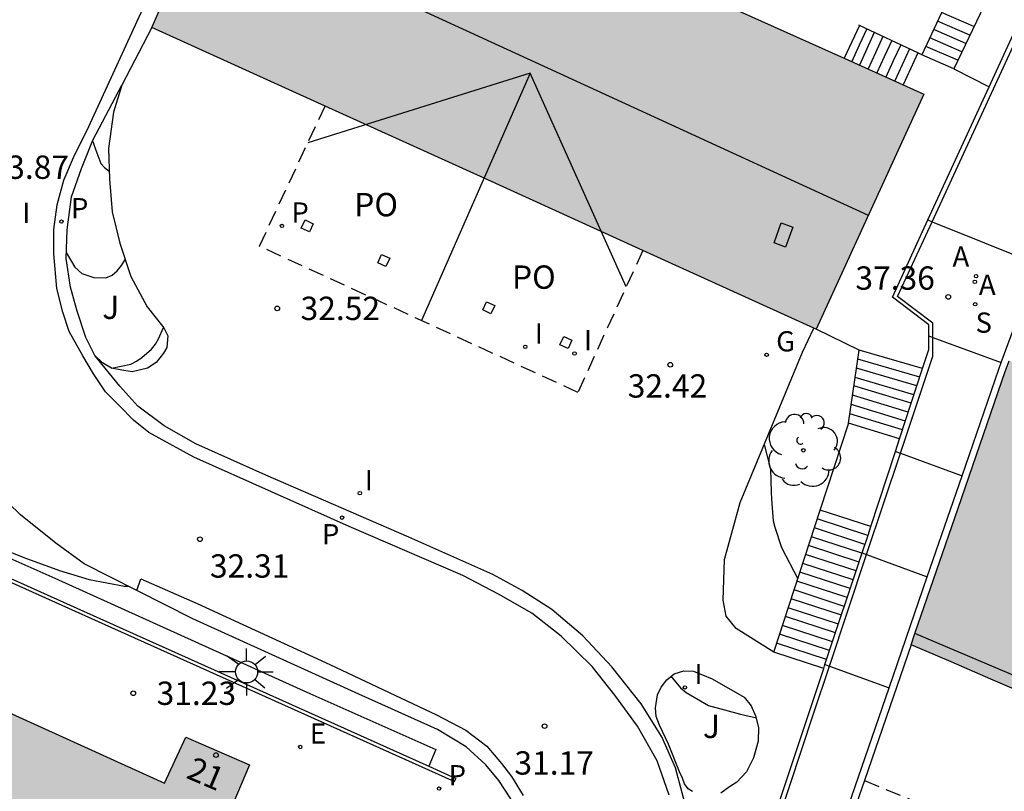
# Model space of a CAD drawing. Units: millimetres. Extents: x 583444 to 583795, y 4797289 to 4797540.
# Drawn here: x 583740 to 583772, y 4797491 to 4797516 of the extents above; entities that cross this region are included whole.
import ezdxf
from ezdxf.enums import TextEntityAlignment as Align

# ---------------------------------------------------------------- set-up
doc = ezdxf.new("R2010")
doc.units = ezdxf.units.MM
doc.linetypes.add('TRAZOS_NORMALES', pattern=[0.75, 0.5, -0.25])
for name, color, linetype in [('020104', 34, 'Continuous'), ('020204', 9, 'Continuous'), ('020308', 9, 'Continuous'), ('060113', 4, 'Continuous'), ('060117', 9, 'Continuous'), ('060141', 9, 'Continuous'), ('060142', 4, 'Continuous'), ('060144', 9, 'Continuous'), ('060145', 9, 'Continuous'), ('070105', 6, 'Continuous'), ('070117', 9, 'Continuous'), ('080106', 1, 'Continuous'), ('080109', 9, 'Continuous'), ('080121', 9, 'TRAZOS_NORMALES'), ('080202', 9, 'Continuous'), ('080308', 9, 'Continuous'), ('080316', 9, 'Continuous'), ('100105', 3, 'Continuous'), ('100107', 3, 'Continuous'), ('100202', 3, 'Continuous'), ('100302', 7, 'Continuous'), ('200205', 4, 'Continuous'), ('200305', 4, 'Continuous'), ('210204', 9, 'Continuous'), ('210205', 4, 'Continuous'), ('210304', 9, 'Continuous'), ('210305', 4, 'Continuous'), ('220205', 1, 'Continuous'), ('220305', 1, 'Continuous'), ('230204', 9, 'Continuous'), ('230304', 9, 'Continuous'), ('250206', 9, 'Continuous'), ('270204', 9, 'Continuous'), ('270304', 9, 'Continuous'), ('990501', 21, 'Continuous')]:
    doc.layers.add(name, color=color, linetype=linetype)
doc.layers.add('020105', color=24, linetype='Continuous', lineweight=30)
doc.layers.add('080111', color=7, linetype='Continuous', lineweight=30)
doc.styles.add('ARIAL', font='ARIAL.TTF', dxfattribs={"height": 1})
doc.styles.add('ARIALI', font='ARIALI.TTF', dxfattribs={"height": 1})
doc.styles.add('ROMANS', font='romans__.ttf', dxfattribs={"height": 1})

# ---------------------------------------------------------------- blocks, each defined once
blk = doc.blocks.new('ARBOL')
blk.add_circle((0, 0), 0.0587)
for centre, radius, start, end in [((-0.28, 0.855), 0.3, 359.2878, 173.6078), ((0.097, 0.97), 0.21, 23.1565, 160.4665), ((0.438, 0.881), 0.24, 301.578, 139.328), ((-0.564, 0.381), 0.532, 92.28, 254.58), ((0.656, 0.288), 0.443, 319.8556, 114.7656), ((-0.091, 0.321), 0.12, 119.14, 310.56), ((0.819, -0.249), 0.383, 235.5275, 62.0275), ((-0.556, -0.339), 0.555, 142.64, 266.54), ((-0.039, -0.384), 0.21, 189.64, 323.88), ((0.299, -0.624), 0.532, 224.67, 0.24), ((-0.301, -0.676), 0.45, 213.78, 295.32)]:
    blk.add_arc(centre, radius, start, end)
blk = doc.blocks.new('COTAPU')
blk.add_circle((0, 0), 0.075)
blk = doc.blocks.new('FAROLA')
for p, q in [((0, 0.355), (0, 0.755)), ((-0.63, 0.51), (-0.255, 0.245)), ((0.605, 0.49), (0.276, 0.223)), ((-0.355, 0), (-0.895, 0)), ((0.355, 0), (0.855, 0)), ((-0.65, -0.52), (-0.255, -0.24)), ((0.585, -0.52), (0.256, -0.246)), ((0, -0.355), (0, -0.755))]:
    blk.add_line(p, q)
blk.add_circle((0, 0), 0.355)
blk = doc.blocks.new('REIND')
blk.add_circle((0, 0), 0.055)
blk = doc.blocks.new('PLUVI3')
blk.add_circle((0, 0), 0.055)
blk = doc.blocks.new('REGAS')
blk.add_circle((0, 0), 0.055)
blk = doc.blocks.new('REGELE')
blk.add_circle((0, 0), 0.055)
blk = doc.blocks.new('ABAS')
blk.add_circle((0, 0), 0.055)
blk = doc.blocks.new('BloquePortal')
blk.add_circle((0, 0), 0.075)
at = {"flags": 5}
blk.add_attdef('INDICE', text='', height=0.75, dxfattribs=at).set_placement((0, 0), align=Align.MIDDLE_CENTER)
blk = doc.blocks.new('SANEA')
blk.add_circle((0, 0), 0.055)

msp = doc.modelspace()

# ---------------------------------------------------------------- hatches: boundary and pattern name
at = {"layer": '990501'}
for points in [[(583769.096, 4797513.661), (583759.375, 4797518.024), (583760.084, 4797519.569), (583758.052, 4797520.51), (583757.371, 4797519.027), (583747.627, 4797523.374), (583745.954, 4797519.589), (583744.281, 4797515.804), (583754.958, 4797510.953), (583765.633, 4797506.101)], [(583794.184, 4797492.91), (583788.255, 4797495.757), (583782.327, 4797498.605), (583782.723, 4797499.442), (583783.118, 4797500.279), (583777.476, 4797502.684), (583771.834, 4797505.089), (583771.77, 4797504.915), (583771.706, 4797504.74), (583770.195, 4797500.349), (583768.684, 4797495.959), (583769.969, 4797495.406), (583771.253, 4797494.853), (583775.097, 4797493.2), (583778.942, 4797491.547), (583778.984, 4797491.529), (583778.191, 4797489.849), (583777.397, 4797488.17), (583773.278, 4797479.445), (583769.16, 4797470.72), (583778.054, 4797466.448), (583784.819, 4797480.838), (583784.939, 4797480.785), (583785.017, 4797480.952), (583784.901, 4797481.014), (583786.009, 4797483.371), (583786.352, 4797483.256), (583786.436, 4797483.459), (583794.184, 4797479.781)], [(583746.769, 4797490.561), (583747.419, 4797492.099), (583745.37, 4797492.985), (583744.688, 4797491.507), (583735.098, 4797495.86), (583733.416, 4797492.076), (583731.734, 4797488.293), (583742.352, 4797483.493), (583752.971, 4797478.693), (583756.392, 4797486.156)]]:
    msp.add_hatch(color=256, dxfattribs=at).paths.add_polyline_path(points)

# ---------------------------------------------------------------- linework, layer by layer
at = {"layer": '020104', "flags": 128}
for points, elevation in [([(583742.371, 4797512.155), (583742.514, 4797511.767), (583742.645, 4797511.431), (583742.762, 4797511.3), (583742.906, 4797511.178)], 34), ([(583741.529, 4797508.567), (583741.799, 4797508.092), (583742.026, 4797507.888), (583742.413, 4797507.764), (583742.798, 4797507.748), (583743.002, 4797507.84), (583743.17, 4797507.976), (583743.302, 4797508.148), (583743.424, 4797508.346)], 33.5), ([(583742.978, 4797504.851), (583743.602, 4797504.976), (583743.79, 4797505.076), (583743.962, 4797505.192), (583744.27, 4797505.46), (583744.398, 4797505.62), (583744.494, 4797505.796), (583744.653, 4797506.162)], 33), ([(583760.967, 4797494.946), (583761.277, 4797494.572), (583761.457, 4797494.424), (583762.173, 4797494.012), (583763.205, 4797493.732), (583763.72, 4797493.608)], 31.5)]:
    msp.add_lwpolyline(points, dxfattribs=dict(at, elevation=elevation))
at = {"layer": '020105', "elevation": 32.5, "flags": 128}
for points in [[(583763.963, 4797502.393), (583764.165, 4797501.604), (583764.189, 4797500.876), (583764.197, 4797500.644), (583764.253, 4797499.948), (583764.301, 4797499.74), (583764.525, 4797499.084), (583765.041, 4797498.08)], [(583733.519, 4797500.957), (583734.638, 4797500.709), (583735.678, 4797500.453), (583736.89, 4797500.033), (583738.014, 4797499.597), (583739.166, 4797499.157), (583740.166, 4797498.765), (583741.31, 4797498.349), (583742.27, 4797498.061), (583743.406, 4797497.845), (583743.521, 4797497.845)]]:
    msp.add_lwpolyline(points, dxfattribs=at)
at = {"layer": '060113'}
for points in [[(583760.905, 4797491.129, 30.85), (583760.521, 4797492.233, 30.918), (583759.889, 4797493.341, 30.984), (583759.161, 4797494.345, 31.12), (583758.437, 4797495.261, 31.208), (583757.437, 4797496.237, 31.268), (583756.493, 4797496.977, 31.392), (583755.421, 4797497.585, 31.548), (583754.281, 4797498.181, 31.736), (583750.626, 4797499.765, 31.938), (583745.63, 4797501.985, 32.408), (583744.186, 4797502.777, 32.646), (583743.686, 4797503.181, 32.734), (583743.226, 4797503.645, 32.812), (583742.786, 4797504.085, 32.874), (583742.402, 4797504.673, 32.992), (583742.058, 4797505.241, 33.102), (583741.626, 4797506.033, 33.152), (583741.414, 4797506.645, 33.256), (583741.23, 4797507.413, 33.384), (583741.13, 4797508.521, 33.492), (583741.134, 4797509.305, 33.624), (583741.234, 4797510.097, 33.724), (583741.45, 4797510.897, 33.836), (583741.794, 4797511.697, 33.962), (583742.19, 4797512.477, 34.064), (583744.658, 4797517.861, 34.83)], [(583761.541, 4797490.397, 30.678), (583761.109, 4797492.001, 30.874), (583760.673, 4797493.005, 30.954), (583760.009, 4797494.065, 31.118), (583759.069, 4797495.249, 31.2), (583758.129, 4797496.249, 31.298), (583757.141, 4797497.097, 31.41), (583756.189, 4797497.701, 31.508), (583755.245, 4797498.217, 31.62), (583752.538, 4797499.417, 31.796), (583747.946, 4797501.409, 32.196), (583745.69, 4797502.421, 32.44), (583744.678, 4797503.001, 32.57), (583743.83, 4797503.633, 32.746), (583743.254, 4797504.273, 32.858), (583742.446, 4797505.253, 32.991)], [(583743.801, 4797497.702, 32.472), (583743.93, 4797498.082, 32.464), (583745.734, 4797497.286, 32.25), (583750.005, 4797495.322, 31.696), (583753.429, 4797493.709, 31.282), (583754.377, 4797493.217, 31.218), (583755.049, 4797492.705, 31.104), (583755.521, 4797492.149, 31.01), (583755.841, 4797491.721, 30.876), (583756.213, 4797491.117, 30.762)]]:
    msp.add_polyline3d(points, dxfattribs=at)
at = {"layer": '060117'}
for points in [[(583767.024, 4797515.867, 34.999), (583766.781, 4797515.337, 34.995), (583766.54, 4797514.808, 34.991)], [(583768.899, 4797514.983, 36.157), (583768.664, 4797514.471, 36.149), (583768.43, 4797513.959, 36.141)], [(583770.063, 4797514.473, 36.35), (583769.033, 4797514.92, 36.35)], [(583769.226, 4797509.613, 37.811), (583769.364, 4797509.557, 37.811)], [(583769.364, 4797509.557, 37.811), (583772.724, 4797508.199, 37.811)], [(583769.253, 4797505.885, 37.127), (583769.382, 4797505.837, 37.127)], [(583769.382, 4797505.837, 37.127), (583771.583, 4797505.029, 37.127)], [(583769.056, 4797504.844, 36.092), (583767.017, 4797505.425, 36.092)], [(583768.315, 4797502.581, 34.812), (583766.673, 4797503.086, 34.812)], [(583768.182, 4797502.175, 36.711), (583768.342, 4797502.116, 36.711)], [(583768.342, 4797502.116, 36.711), (583770.325, 4797501.388, 36.711)], [(583767.39, 4797499.756, 34.652), (583765.763, 4797500.288, 34.652)], [(583767.111, 4797498.913, 36.359), (583767.255, 4797498.86, 36.359)], [(583767.255, 4797498.86, 36.359), (583769.208, 4797498.143, 36.359)], [(583765.876, 4797495.201, 32.092), (583764.271, 4797495.726, 32.092)], [(583765.918, 4797495.329, 35.971), (583766.059, 4797495.277, 35.971)], [(583766.059, 4797495.277, 35.971), (583767.979, 4797494.572, 35.971)]]:
    msp.add_polyline3d(points, dxfattribs=at)
at = {"layer": '060141'}
for points in [[(583770.708, 4797515.827, 37.2), (583769.666, 4797516.279, 37.2)], [(583767.26, 4797515.756, 35.101), (583767.019, 4797515.229, 35.093), (583766.778, 4797514.701, 35.084)], [(583770.45, 4797515.284, 36.86), (583769.413, 4797515.735, 36.86)], [(583770.579, 4797515.556, 37.03), (583769.54, 4797516.007, 37.03)], [(583767.503, 4797515.641, 35.32), (583767.263, 4797515.116, 35.312), (583767.023, 4797514.591, 35.304)], [(583767.778, 4797515.511, 35.431), (583767.539, 4797514.989, 35.423), (583767.301, 4797514.467, 35.415)], [(583770.321, 4797515.014, 36.69), (583769.286, 4797515.463, 36.69)], [(583768.063, 4797515.377, 35.623), (583767.825, 4797514.857, 35.615), (583767.588, 4797514.338, 35.607)], [(583768.351, 4797515.242, 35.753), (583768.115, 4797514.725, 35.745), (583767.878, 4797514.208, 35.737)], [(583768.632, 4797515.109, 35.987), (583768.397, 4797514.595, 35.979), (583768.162, 4797514.08, 35.971)], [(583770.192, 4797514.744, 36.52), (583769.159, 4797515.192, 36.52)], [(583768.964, 4797504.563, 35.932), (583766.975, 4797505.142, 35.932)], [(583768.872, 4797504.281, 35.772), (583766.933, 4797504.854, 35.772)], [(583768.778, 4797503.994, 35.612), (583766.888, 4797504.546, 35.612)], [(583768.689, 4797503.722, 35.452), (583766.85, 4797504.287, 35.452)], [(583768.595, 4797503.436, 35.292), (583766.806, 4797503.987, 35.292)], [(583768.408, 4797502.866, 34.972), (583766.717, 4797503.387, 34.972)], [(583768.502, 4797503.151, 35.132), (583766.761, 4797503.686, 35.132)], [(583767.296, 4797499.471, 34.492), (583765.67, 4797500.003, 34.492)], [(583767.202, 4797499.187, 34.332), (583765.577, 4797499.718, 34.332)], [(583767.107, 4797498.902, 34.172), (583765.484, 4797499.433, 34.172)], [(583767.012, 4797498.618, 34.012), (583765.39, 4797499.148, 34.012)], [(583766.917, 4797498.332, 33.852), (583765.297, 4797498.862, 33.852)], [(583766.823, 4797498.048, 33.692), (583765.204, 4797498.577, 33.692)], [(583766.633, 4797497.478, 33.372), (583765.017, 4797498.007, 33.372)], [(583766.728, 4797497.763, 33.532), (583765.11, 4797498.292, 33.532)], [(583766.539, 4797497.194, 33.212), (583764.924, 4797497.722, 33.212)], [(583766.444, 4797496.91, 33.052), (583764.831, 4797497.437, 33.052)], [(583766.349, 4797496.625, 32.892), (583764.737, 4797497.152, 32.892)], [(583766.255, 4797496.34, 32.732), (583764.644, 4797496.867, 32.732)], [(583766.16, 4797496.055, 32.572), (583764.551, 4797496.581, 32.572)], [(583766.065, 4797495.771, 32.412), (583764.458, 4797496.296, 32.412)], [(583765.97, 4797495.486, 32.252), (583764.364, 4797496.011, 32.252)]]:
    msp.add_polyline3d(points, dxfattribs=at)
at = {"layer": '060142'}
msp.add_polyline3d([(583733.848, 4797500.613, 32.246), (583743.727, 4797496.18, 31.703), (583754.008, 4797491.566, 31.138), (583754.052, 4797491.666, 31.138)], dxfattribs=at)
at = {"layer": '060144'}
for points in [[(583769.364, 4797509.557, 38.291), (583772.806, 4797517.016, 40.106), (583772.062, 4797517.448, 40.154), (583773.24, 4797520.284, 40.692)], [(583769.382, 4797505.837, 37.651), (583769.382, 4797506.297, 37.658), (583768.254, 4797507.153, 37.706), (583769.364, 4797509.557, 38.291)], [(583768.342, 4797502.116, 37.088), (583769.382, 4797505.233, 37.642), (583769.382, 4797505.837, 37.651)], [(583767.255, 4797498.86, 36.51), (583768.342, 4797502.116, 37.088)], [(583766.059, 4797495.277, 35.873), (583767.255, 4797498.86, 36.51)], [(583759.639, 4797475.827, 32.114), (583765.534, 4797493.705, 35.594), (583766.059, 4797495.277, 35.873)]]:
    msp.add_polyline3d(points, dxfattribs=at)
at = {"layer": '060145'}
for points in [[(583764.271, 4797495.726, 32.092), (583763.061, 4797496.481, 32.092), (583762.737, 4797496.881, 32.092), (583762.641, 4797497.393, 32.094), (583762.689, 4797498.705, 32.104), (583763.193, 4797500.537, 32.156), (583765.193, 4797505.361, 32.756), (583765.563, 4797506.133, 32.756)], [(583743.801, 4797497.702, 32.533), (583742.106, 4797498.562, 32.748), (583741.19, 4797499.23, 32.878), (583740.054, 4797500.138, 33.016), (583739.266, 4797500.898, 33.072), (583738.334, 4797502.066, 33.17), (583737.606, 4797503.366, 33.37), (583737.484, 4797503.608, 33.387)], [(583752.971, 4797478.693, 29.18), (583753.337, 4797478.774, 29.196), (583753.565, 4797478.846, 29.198), (583753.721, 4797479.026, 29.218), (583753.781, 4797479.158, 29.256), (583755.769, 4797483.578, 29.8), (583756.705, 4797486.118, 30.084), (583756.717, 4797486.378, 30.12), (583756.741, 4797486.746, 30.17), (583756.729, 4797487.29, 30.292), (583756.685, 4797487.978, 30.334), (583756.617, 4797488.478, 30.372), (583756.449, 4797489.258, 30.516), (583756.157, 4797490.218, 30.618), (583755.817, 4797491.013, 30.842), (583755.437, 4797491.593, 30.928), (583755.017, 4797492.101, 31.018), (583754.381, 4797492.677, 31.248), (583753.465, 4797493.241, 31.382), (583750.929, 4797494.374, 31.66), (583745.602, 4797496.79, 32.304), (583743.801, 4797497.702, 32.533)]]:
    msp.add_polyline3d(points, dxfattribs=at)
at = {"layer": '070105'}
for points in [[(583771.191, 4797513.891, 38.723), (583772.577, 4797516.908, 39.198), (583771.765, 4797517.368, 39.228), (583773.039, 4797520.369, 39.763)], [(583770.213, 4797517.453, 36.651), (583769.033, 4797514.92, 36.18)], [(583744.281, 4797515.804, 34.535), (583743.31, 4797513.941, 34.404)], [(583767.024, 4797515.867, 34.762), (583767.011, 4797515.873, 34.753)], [(583768.899, 4797514.983, 36.085), (583767.024, 4797515.867, 34.762)], [(583769.033, 4797514.92, 36.18), (583768.899, 4797514.983, 36.085)], [(583743.31, 4797513.941, 34.404), (583743.046, 4797513.077, 34.322), (583742.882, 4797511.909, 34.144), (583742.914, 4797510.921, 34.088), (583743.002, 4797509.877, 34.026), (583743.25, 4797508.865, 33.802), (583743.606, 4797507.801, 33.604), (583744.13, 4797506.825, 33.382), (583744.67, 4797506.141, 33.112), (583744.794, 4797505.889, 32.946)], [(583769.226, 4797509.613, 38.049), (583771.191, 4797513.891, 38.723)], [(583769.253, 4797505.885, 37.652), (583769.253, 4797506.241, 37.652), (583768.085, 4797507.129, 37.658), (583769.226, 4797509.613, 38.049)], [(583771.583, 4797505.029, 37.126), (583772.404, 4797507.263, 37.579), (583772.506, 4797507.225, 37.579)], [(583767.017, 4797505.425, 36.67), (583765.633, 4797506.101, 36.124)], [(583769.056, 4797504.844, 37.563), (583769.253, 4797505.445, 37.652), (583769.253, 4797505.885, 37.652)], [(583766.673, 4797503.086, 36.204), (583767.017, 4797505.425, 36.67)], [(583770.325, 4797501.388, 36.711), (583771.504, 4797504.814, 37.083), (583771.583, 4797505.029, 37.126)], [(583768.315, 4797502.581, 37.23), (583769.056, 4797504.844, 37.563)], [(583765.763, 4797500.288, 35.515), (583766.669, 4797503.057, 36.198), (583766.673, 4797503.086, 36.204)], [(583768.182, 4797502.175, 37.17), (583768.315, 4797502.581, 37.23)], [(583767.39, 4797499.756, 36.814), (583768.182, 4797502.175, 37.17)], [(583778.766, 4797491.809, 37.994), (583775.35, 4797493.289, 37.994), (583778.606, 4797501.105, 38.002), (583778.094, 4797501.313, 38.002), (583774.942, 4797493.721, 38.034), (583768.811, 4797496.327, 38.034)], [(583769.208, 4797498.143, 36.358), (583770.325, 4797501.388, 36.711)], [(583733.892, 4797500.713, 32.246), (583743.772, 4797496.28, 31.703), (583753.189, 4797492.053, 31.186)], [(583764.271, 4797495.726, 34.389), (583765.763, 4797500.288, 35.515)], [(583767.111, 4797498.913, 36.648), (583767.301, 4797499.485, 36.774), (583767.39, 4797499.756, 36.814)], [(583765.918, 4797495.329, 35.862), (583767.111, 4797498.913, 36.648)], [(583767.979, 4797494.572, 35.971), (583769.208, 4797498.143, 36.358)], [(583768.684, 4797495.959, 36.129), (583767.183, 4797491.597, 35.655)], [(583758.91, 4797474.266, 31.241), (583765.876, 4797495.201, 35.834)], [(583765.876, 4797495.201, 35.834), (583765.918, 4797495.329, 35.862)], [(583766.222, 4797489.135, 35.384), (583766.12, 4797489.17, 35.384), (583767.979, 4797494.572, 35.971)], [(583753.189, 4797492.053, 31.186), (583754.052, 4797491.666, 31.138)], [(583767.183, 4797491.597, 35.655), (583766.324, 4797489.1, 35.384), (583766.222, 4797489.135, 35.384)]]:
    msp.add_polyline3d(points, dxfattribs=at)
at = {"layer": '070117'}
for points in [[(583749.348, 4797509.229, 32.626), (583749.084, 4797509.35, 32.564), (583749.205, 4797509.614, 32.564), (583749.469, 4797509.493, 32.626), (583749.348, 4797509.229, 32.626)], [(583751.804, 4797508.118, 32.613), (583751.54, 4797508.239, 32.551), (583751.661, 4797508.503, 32.551), (583751.925, 4797508.382, 32.613), (583751.804, 4797508.118, 32.613)], [(583755.182, 4797506.601, 32.624), (583754.918, 4797506.722, 32.562), (583755.039, 4797506.986, 32.562), (583755.303, 4797506.865, 32.624), (583755.182, 4797506.601, 32.624)], [(583757.661, 4797505.483, 32.55), (583757.398, 4797505.604, 32.488), (583757.519, 4797505.868, 32.488), (583757.782, 4797505.747, 32.55), (583757.661, 4797505.483, 32.55)]]:
    msp.add_polyline3d(points, dxfattribs=at)
at = {"layer": '080106'}
msp.add_polyline3d([(583764.513, 4797509.516, 46.919), (583764.883, 4797509.382, 46.922), (583764.653, 4797508.74, 46.647), (583764.283, 4797508.874, 46.644)], close=True, dxfattribs=at)
at = {"layer": '080109'}
for points in [[(583745.952, 4797519.584, 47.506), (583756.604, 4797514.687, 47.509), (583767.311, 4797509.763, 47.511)], [(583756.444, 4797514.333, 47.523), (583749.293, 4797512.092, 46.473)], [(583756.444, 4797514.333, 47.523), (583754.696, 4797510.356, 47.523), (583752.948, 4797506.379, 47.524)], [(583759.527, 4797507.462, 45.393), (583756.444, 4797514.333, 47.523)]]:
    msp.add_polyline3d(points, dxfattribs=at)
at = {"layer": '080111'}
for points in [[(583744.281, 4797515.804, 34.535), (583745.954, 4797519.589, 35.135), (583747.627, 4797523.374, 35.736)], [(583748.095, 4797523.165, 35.596), (583757.371, 4797519.027, 32.823), (583758.052, 4797520.51, 34.693), (583760.084, 4797519.569, 34.685), (583759.375, 4797518.024, 31.987), (583766.54, 4797514.808, 35.101)], [(583749.847, 4797513.275, 34.949), (583744.281, 4797515.804, 34.535)], [(583766.54, 4797514.808, 35.101), (583768.43, 4797513.959, 35.923)], [(583768.43, 4797513.959, 35.923), (583769.096, 4797513.661, 36.212), (583765.633, 4797506.101, 36.124)], [(583760.064, 4797508.632, 35.709), (583754.958, 4797510.953, 35.329), (583749.847, 4797513.275, 34.949)], [(583765.563, 4797506.133, 36.119), (583760.064, 4797508.632, 35.709)], [(583765.633, 4797506.101, 36.124), (583765.563, 4797506.133, 36.119)], [(583768.811, 4797496.327, 34.172), (583770.195, 4797500.349, 36.606), (583771.706, 4797504.74, 37.083), (583771.77, 4797504.915, 37.118), (583771.834, 4797505.089, 37.418)], [(583768.684, 4797495.959, 33.949), (583768.811, 4797496.327, 34.172)], [(583735.098, 4797495.86, 31.138), (583744.688, 4797491.507, 30.955), (583745.37, 4797492.985, 31.172), (583747.419, 4797492.099, 31.185), (583746.769, 4797490.561, 31.323), (583752.7, 4797487.846, 30.635)], [(583778.211, 4797491.861, 34.332), (583775.097, 4797493.2, 34.192), (583771.253, 4797494.853, 34.019), (583769.969, 4797495.406, 33.984), (583768.684, 4797495.959, 33.949)]]:
    msp.add_polyline3d(points, dxfattribs=at)
at = {"layer": '080121'}
for points in [[(583760.064, 4797508.632, 35.834), (583757.973, 4797504.073, 35.904), (583747.738, 4797508.769, 35.926), (583749.847, 4797513.275, 35.926)], [(583767.183, 4797491.597, 36.986), (583772.131, 4797489.558, 36.986), (583777.087, 4797487.515, 36.986)]]:
    msp.add_polyline3d(points, dxfattribs=at)
at = {"layer": '100105'}
for points in [[(583771.471, 4797517.458, 38.288), (583771.387, 4797517.252, 38.255), (583770.063, 4797514.473, 36.323)], [(583770.063, 4797514.473, 36.323), (583771.191, 4797513.891, 36.319)], [(583742.446, 4797505.253, 33.042), (583742.154, 4797505.833, 33.136), (583741.874, 4797506.681, 33.282), (583741.662, 4797507.457, 33.344), (583741.522, 4797508.373, 33.432), (583741.554, 4797509.301, 33.61), (583741.702, 4797510.361, 33.658), (583742.014, 4797511.265, 33.802), (583742.378, 4797512.173, 33.964), (583743.31, 4797513.941, 34.176)], [(583744.794, 4797505.889, 32.946), (583744.758, 4797505.513, 32.946), (583744.65, 4797505.333, 32.946), (583744.422, 4797505.033, 32.946), (583744.138, 4797504.845, 32.966), (583743.646, 4797504.737, 32.996), (583743.318, 4797504.781, 33), (583742.982, 4797504.849, 33.018), (583742.698, 4797505.017, 33.026), (583742.446, 4797505.253, 33.042)], [(583761.241, 4797491.881, 31.102), (583760.885, 4797492.769, 31.15), (583760.601, 4797493.377, 31.202), (583760.493, 4797493.657, 31.258), (583760.469, 4797493.929, 31.294), (583760.529, 4797494.353, 31.328), (583760.649, 4797494.597, 31.42), (583760.833, 4797494.833, 31.412), (583761.065, 4797495.029, 31.434), (583761.385, 4797495.125, 31.434), (583761.689, 4797495.109, 31.442), (583762.289, 4797494.865, 31.446), (583763.321, 4797494.277, 31.47), (583763.541, 4797494.001, 31.476), (583763.689, 4797493.677, 31.476), (583763.777, 4797493.305, 31.424), (583763.769, 4797492.857, 31.396), (583763.621, 4797492.325, 31.312), (583763.393, 4797491.877, 31.24), (583763.085, 4797491.549, 31.138), (583762.849, 4797491.389, 31.122), (583762.565, 4797491.193, 31.084)], [(583761.657, 4797491.241, 31.03), (583761.517, 4797491.333, 31.028), (583761.405, 4797491.493, 31.03), (583761.337, 4797491.669, 31.032), (583761.241, 4797491.881, 31.102)]]:
    msp.add_polyline3d(points, dxfattribs=at)
at = {"layer": '100107'}
msp.add_polyline3d([(583733.726, 4797501.405, 32.403), (583741.156, 4797498.102, 32.383), (583749.258, 4797494.438, 31.697), (583753.414, 4797492.59, 31.405), (583753.189, 4797492.053, 31.413)], dxfattribs=at)

# ---------------------------------------------------------------- block references
at = {"layer": '020204', "rotation": 359.9987685839998}
for p in [(583769.881, 4797507.141, 37.356), (583748.31, 4797506.772, 32.522), (583760.945, 4797504.96, 32.418), (583745.826, 4797499.352, 32.314), (583743.682, 4797494.401, 31.226), (583756.905, 4797493.344, 31.174)]:
    msp.add_blockref('COTAPU', p, dxfattribs=at)
at = {"layer": '080202', "rotation": 359.9987685839998}
msp.add_blockref('BloquePortal', (583746.342, 4797492.416), dxfattribs=at)
at = {"layer": '100202', "rotation": 359.9987685839998}
msp.add_blockref('ARBOL', (583765.221, 4797502.209, 32.823), dxfattribs=at)
at = {"layer": '200205', "rotation": 359.9987685839998}
for p in [(583770.774, 4797507.806, 37.539), (583770.734, 4797507.624, 37.516)]:
    msp.add_blockref('ABAS', p, dxfattribs=at)
at = {"layer": '210204', "rotation": 359.9987685839998}
msp.add_blockref('SANEA', (583770.746, 4797506.905, 37.437), dxfattribs=at)
at = {"layer": '210205', "rotation": 359.9987685839998}
for p in [(583741.373, 4797509.561, 33.581), (583748.46, 4797509.423, 32.527), (583750.396, 4797500.045, 31.954), (583753.513, 4797491.337, 31.167)]:
    msp.add_blockref('PLUVI3', p, dxfattribs=at)
at = {"layer": '220205', "rotation": 359.9987685839998}
msp.add_blockref('REGELE', (583749.051, 4797492.675, 31.173), dxfattribs=at)
at = {"layer": '230204', "rotation": 359.9987685839998}
msp.add_blockref('REGAS', (583764.043, 4797505.282, 32.506), dxfattribs=at)
at = {"layer": '250206', "rotation": 359.9987685839998}
msp.add_blockref('FAROLA', (583747.326, 4797495.089, 32.12), dxfattribs=at)
at = {"layer": '270204', "rotation": 359.9987685839998}
for p in [(583756.284, 4797505.536, 32.517), (583757.865, 4797505.321, 32.534), (583750.967, 4797500.832, 32.127), (583761.415, 4797494.588, 31.486)]:
    msp.add_blockref('REIND', p, dxfattribs=at)

# ---------------------------------------------------------------- texts
at = {"layer": '020308', "style": 'ARIAL'}
for s, p in [('33.87', (583739.062, 4797510.934, 33.865)), ('37.36', (583766.895, 4797507.371, 37.355)), ('32.52', (583749.06, 4797506.397, 32.521)), ('32.42', (583759.577, 4797503.903, 32.417)), ('32.31', (583746.146, 4797498.117, 32.313)), ('31.23', (583744.432, 4797494.026, 31.225)), ('31.17', (583755.935, 4797491.786, 31.173))]:
    msp.add_text(s, height=0.75, rotation=359.9988, dxfattribs=at).set_placement(p)
at = {"layer": '080308', "style": 'ARIALI'}
msp.add_text('21', height=0.75, rotation=336.9328, dxfattribs=at).set_placement((583745.348, 4797491.692))
at = {"layer": '080316', "style": 'ARIAL'}
for p in [(583750.786, 4797509.731), (583755.856, 4797507.401)]:
    msp.add_text('PO', height=0.75, rotation=359.9988, dxfattribs=at).set_placement(p)
at = {"layer": '100302', "style": 'ARIAL'}
for p in [(583742.686, 4797506.431), (583761.995, 4797492.961)]:
    msp.add_text('J', height=0.75, rotation=359.9988, dxfattribs=at).set_placement(p)
at = {"layer": '200305', "style": 'ROMANS'}
for p in [(583770.018, 4797508.114, 37.538), (583770.865, 4797507.206, 37.515)]:
    msp.add_text('A', height=0.65, rotation=359.9988, dxfattribs=at).set_placement(p)
at = {"layer": '210304', "style": 'ROMANS'}
msp.add_text('S', height=0.65, rotation=359.9988, dxfattribs=at).set_placement((583770.757, 4797505.989, 37.436))
at = {"layer": '210305', "style": 'ROMANS'}
for p in [(583741.679, 4797509.667, 33.58), (583748.766, 4797509.529, 32.526), (583749.747, 4797499.188, 31.953), (583753.819, 4797491.443, 31.166)]:
    msp.add_text('P', height=0.65, rotation=359.9988, dxfattribs=at).set_placement(p)
at = {"layer": '220305', "style": 'ROMANS'}
msp.add_text('E', height=0.65, rotation=359.9988, dxfattribs=at).set_placement((583749.357, 4797492.781, 31.172))
at = {"layer": '230304', "style": 'ROMANS'}
msp.add_text('G', height=0.65, rotation=359.9988, dxfattribs=at).set_placement((583764.349, 4797505.388, 32.505))
at = {"layer": '270304', "style": 'ROMANS'}
for p in [(583740.118, 4797509.514, 33.668), (583756.59, 4797505.642, 32.516), (583758.171, 4797505.427, 32.533), (583751.125, 4797500.923, 32.126), (583761.721, 4797494.694, 31.485)]:
    msp.add_text('I', height=0.65, rotation=359.9988, dxfattribs=at).set_placement(p)

doc.saveas('drawing.dxf')
